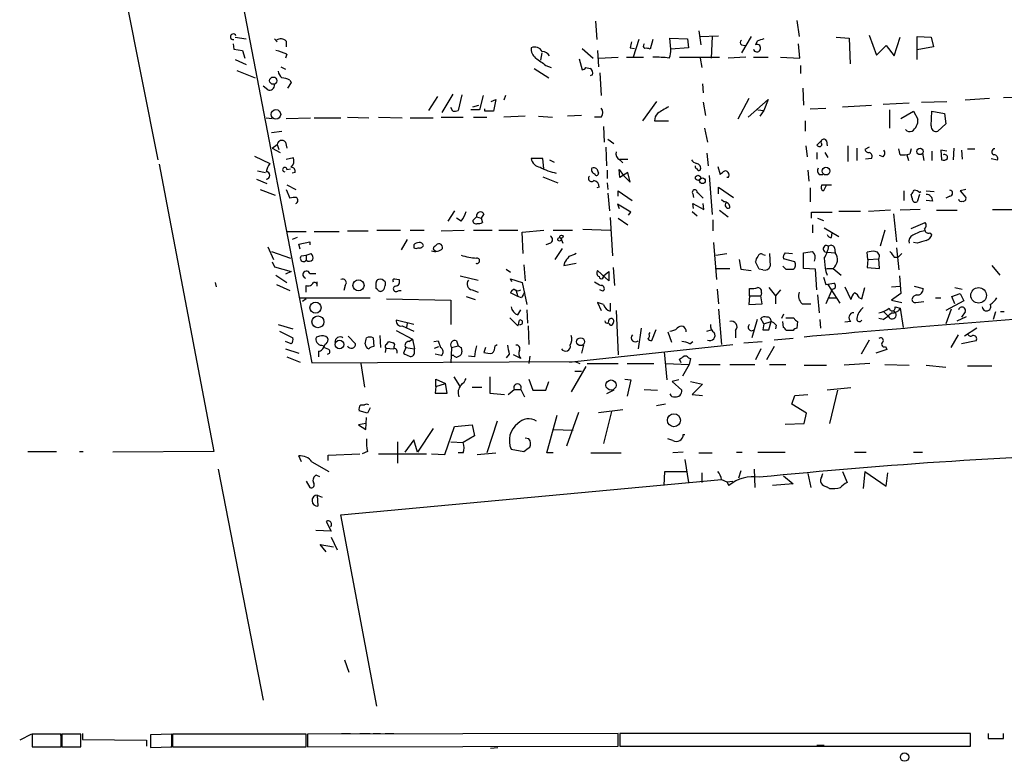
# Model space of a CAD drawing. Extents: x 3 to 5605, y -4727 to 940.
# Drawn here: x 366 to 479, y 135 to 220 of the extents above; entities that cross this region are included whole.
import ezdxf

# ---------------------------------------------------------------- set-up
doc = ezdxf.new("R2010")
doc.units = 0
doc.header["$MEASUREMENT"] = 0
doc.layers.add('MAIN', color=5, linetype='CONTINUOUS')

msp = doc.modelspace()

# ---------------------------------------------------------------- linework, layer by layer
at = {"layer": 'MAIN'}
for p, q in [((369.6547, 264.3293), (381.508, 204.3853)), ((386.334, 247.8193), (399.2033, 181.102)), ((431.7153, 220.3026), (431.8847, 218.186)), ((454.8293, 220.3873), (455.0833, 218.5246)), ((443.5687, 219.202), (443.8227, 217.5933)), ((390.398, 218.44), (391.668, 218.2706)), ((394.8853, 218.2706), (395.224, 217.932)), ((396.24, 218.0166), (396.24, 217.3393)), ((436.7107, 218.186), (436.0333, 216.154)), ((438.3193, 218.186), (437.9807, 217.0853)), ((440.3513, 217.0853), (440.2667, 218.3553)), ((440.2667, 218.3553), (442.2987, 218.2706)), ((442.2987, 218.2706), (442.3833, 217.2546)), ((443.6533, 218.5246), (445.8547, 218.6093)), ((445.0927, 218.5246), (445.008, 216.0693)), ((449.58, 218.5246), (448.4793, 216.662)), ((450.2573, 218.0166), (450.088, 217.5933)), ((459.3167, 218.44), (460.8407, 218.3553)), ((460.8407, 218.3553), (460.9253, 215.392)), ((463.1267, 218.694), (463.9733, 216.408)), ((466.0053, 216.3233), (466.6827, 218.44)), ((468.63, 215.9), (468.63, 218.5246)), ((468.63, 218.5246), (470.2387, 218.44)), ((470.2387, 218.44), (470.4927, 217.3393)), ((390.144, 217.678), (390.2287, 217.0853)), ((390.2287, 217.0853), (391.2447, 216.916)), ((391.2447, 216.916), (391.4987, 216.0693)), ((430.1913, 217.17), (431.4613, 216.0693)), ((431.9693, 216.916), (432.054, 215.0533)), ((435.6947, 217.2546), (436.2027, 217.17)), ((442.3833, 217.2546), (440.3513, 217.0853)), ((448.4793, 217.5933), (448.9027, 217.5086)), ((455.168, 216.0693), (454.9987, 217.678)), ((463.9733, 216.408), (465.074, 217.5086)), ((465.074, 217.5086), (466.0053, 216.3233)), ((470.4927, 217.3393), (468.63, 217.0006)), ((390.398, 215.9), (391.668, 215.3073)), ((396.3247, 216.4926), (396.1553, 216.0693)), ((425.45, 215.8153), (425.6193, 216.662)), ((429.8527, 215.9846), (430.1913, 214.7146)), ((432.054, 216.0693), (434.34, 216.154)), ((435.2713, 216.154), (437.2187, 216.154)), ((441.3673, 216.154), (445.9393, 216.154)), ((443.738, 216.0693), (443.9073, 214.9686)), ((448.9873, 216.154), (446.9553, 216.0693)), ((449.834, 216.154), (451.5273, 216.154)), ((452.9667, 216.154), (455.168, 216.0693)), ((390.5673, 214.63), (392.684, 213.7833)), ((395.6473, 215.0533), (396.1553, 214.7993)), ((424.688, 214.884), (426.3813, 213.7833)), ((426.0427, 215.2226), (426.6353, 214.9686)), ((430.6147, 214.9686), (431.1227, 214.884)), ((455.2527, 215.2226), (455.2527, 214.2913)), ((396.6633, 213.5293), (396.8327, 213.2753)), ((431.3767, 214.122), (431.1227, 214.0373)), ((432.2233, 214.376), (432.3927, 211.7513)), ((394.1233, 212.4286), (393.6153, 212.852)), ((396.8327, 213.2753), (396.4093, 212.598)), ((443.992, 213.106), (444.0767, 212.09)), ((455.5067, 212.598), (455.5913, 210.6506)), ((413.5967, 211.6666), (412.5807, 210.058)), ((415.3747, 211.9206), (414.1047, 209.804)), ((416.3907, 211.836), (415.9673, 210.058)), ((418.846, 211.7513), (418.4227, 210.1426)), ((419.7773, 211.074), (420.2853, 211.328)), ((420.2853, 211.328), (420.0313, 209.9733)), ((421.386, 211.7513), (421.2167, 211.2433)), ((449.326, 211.4126), (448.056, 209.042)), ((449.2413, 209.296), (451.5273, 211.328)), ((451.5273, 211.328), (451.0193, 210.058)), ((476.9273, 211.4126), (474.1333, 211.2433)), ((480.6527, 211.582), (478.536, 211.4973)), ((415.3747, 209.9733), (415.1207, 210.3966)), ((418.4227, 210.1426), (417.4067, 210.1426)), ((417.6607, 210.4813), (418.338, 210.6506)), ((419.0153, 209.9733), (419.0153, 210.2273)), ((438.7427, 211.074), (437.134, 208.8726)), ((444.0767, 210.9893), (444.3307, 209.4653)), ((450.342, 210.1426), (451.0193, 210.058)), ((456.3533, 210.2273), (458.1313, 210.312)), ((460.0787, 210.4813), (463.3807, 210.6506)), ((467.6987, 210.9046), (464.7353, 210.7353)), ((465.4973, 208.026), (465.4973, 210.1426)), ((469.138, 210.9893), (472.0167, 211.074)), ((393.954, 209.2113), (394.6313, 209.1266)), ((396.24, 209.1266), (399.034, 209.2113)), ((399.4573, 209.2113), (402.5053, 209.2113)), ((403.2673, 209.296), (405.7227, 209.2113)), ((406.8233, 209.296), (409.5327, 209.2113)), ((410.464, 209.2113), (413.0887, 209.2113)), ((414.02, 209.296), (416.56, 209.296)), ((417.7453, 209.296), (419.2693, 209.296)), ((420.0313, 209.9733), (419.0153, 209.9733)), ((423.672, 209.3806), (421.2167, 209.296)), ((425.196, 209.3806), (426.8047, 209.296)), ((430.1067, 209.4653), (428.498, 209.3806)), ((432.3927, 209.296), (431.6307, 209.296)), ((451.0193, 210.058), (450.596, 209.3806)), ((466.7673, 209.1266), (468.2067, 209.9733)), ((468.2067, 209.9733), (468.7147, 209.042)), ((470.2387, 208.28), (470.3233, 209.9733)), ((470.3233, 209.9733), (471.7627, 209.7193)), ((471.7627, 209.7193), (471.932, 208.534)), ((432.6467, 208.1953), (432.7313, 206.4173)), ((438.4887, 208.8726), (440.0973, 208.8726)), ((444.246, 208.026), (444.5847, 206.4173)), ((455.7607, 208.8726), (455.7607, 207.6873)), ((471.932, 208.534), (471.0007, 207.6873)), ((394.5467, 207.518), (395.732, 207.6873)), ((433.1547, 206.756), (433.832, 206.248)), ((394.6313, 205.74), (395.224, 206.1633)), ((394.6313, 205.74), (395.5627, 205.232)), ((395.224, 206.1633), (395.3933, 205.5706)), ((396.1553, 206.4173), (396.3247, 205.74)), ((432.9007, 205.8246), (432.9853, 203.708)), ((455.8453, 205.994), (456.0147, 204.724)), ((457.6233, 206.5866), (457.1153, 206.0786)), ((458.216, 206.5866), (458.3007, 205.994)), ((460.6713, 205.994), (460.6713, 204.216)), ((461.6873, 205.74), (461.6873, 204.3006)), ((463.1267, 205.8246), (462.6187, 205.5706)), ((466.6827, 204.978), (466.5133, 205.6553)), ((467.9527, 205.6553), (467.7833, 205.0626)), ((472.7787, 204.3853), (472.8633, 205.74)), ((474.3873, 205.6553), (475.234, 205.6553)), ((392.5993, 204.8086), (394.3773, 203.962)), ((396.24, 204.47), (397.0867, 204.6393)), ((425.704, 204.5546), (424.3493, 204.5546)), ((425.7887, 203.3693), (425.704, 204.5546)), ((434.5093, 204.47), (435.4407, 204.47)), ((444.5, 205.1473), (444.6693, 203.708)), ((457.1153, 205.232), (457.1153, 204.47)), ((458.0467, 205.232), (458.3853, 204.6393)), ((463.3807, 204.5546), (462.7033, 204.47)), ((464.7353, 204.724), (464.312, 204.8933)), ((467.4447, 204.978), (467.614, 204.3006)), ((469.2227, 205.1473), (469.392, 204.3006)), ((470.3233, 205.4013), (470.3233, 204.3006)), ((472.0167, 205.4013), (471.3393, 205.486)), ((471.3393, 205.486), (471.424, 204.3853)), ((473.71, 205.486), (473.7947, 204.47)), ((477.0967, 204.5546), (477.8587, 204.3853)), ((381.6773, 203.8773), (387.9427, 170.942)), ((396.3247, 203.2846), (396.748, 203.3693)), ((426.466, 204.3853), (426.974, 204.1313)), ((431.8847, 203.3693), (432.054, 202.8613)), ((434.5093, 204.3853), (434.848, 204.0466)), ((445.77, 203.6233), (446.024, 202.692)), ((392.8533, 202.184), (394.0387, 201.676)), ((392.938, 203.1153), (393.8693, 202.946)), ((397.256, 202.946), (396.9173, 202.8613)), ((425.704, 202.438), (427.3973, 201.7606)), ((433.07, 203.2), (433.07, 202.2686)), ((434.5093, 202.3533), (434.4247, 203.2846)), ((434.4247, 203.2846), (434.9327, 202.6073)), ((435.4407, 202.946), (434.5093, 202.3533)), ((434.9327, 202.6073), (435.6947, 201.8453)), ((435.6947, 201.8453), (435.4407, 202.946)), ((444.754, 202.6073), (445.0927, 198.12)), ((446.9553, 202.3533), (446.786, 202.3533)), ((456.0993, 203.2), (456.184, 201.93)), ((457.3693, 202.692), (457.7927, 202.692)), ((396.3247, 201.5066), (397.3407, 200.9986)), ((432.1387, 201.2526), (431.8847, 201.168)), ((433.07, 201.7606), (433.1547, 200.9986)), ((445.8547, 200.4906), (445.8547, 201.2526)), ((445.8547, 201.2526), (447.548, 200.0673)), ((456.3533, 201.168), (456.3533, 199.5593)), ((457.708, 201.5066), (458.8087, 201.5066)), ((458.216, 201.5066), (457.8773, 200.8293)), ((393.2767, 200.9986), (394.97, 200.3213)), ((396.24, 200.9986), (396.6633, 199.9826)), ((433.1547, 200.5753), (433.324, 198.5433)), ((434.34, 200.2366), (434.34, 200.8293)), ((434.34, 200.8293), (435.9487, 199.7286)), ((442.8913, 200.4906), (442.976, 200.0673)), ((467.106, 200.8293), (467.106, 199.7286)), ((468.0373, 199.9826), (467.9527, 200.406)), ((468.884, 200.406), (468.63, 199.5593)), ((468.884, 200.66), (469.0533, 200.7446)), ((469.646, 200.8293), (470.5773, 200.7446)), ((472.3553, 200.2366), (471.932, 199.9826)), ((474.218, 200.9986), (473.5407, 200.8293)), ((473.5407, 200.8293), (474.218, 200.0673)), ((435.7793, 198.374), (434.2553, 199.3053)), ((434.2553, 199.3053), (434.4247, 198.7973)), ((442.976, 198.7973), (442.8913, 199.39)), ((442.8913, 199.39), (444.1613, 198.7126)), ((444.1613, 198.7126), (444.0767, 199.39)), ((446.4473, 199.5593), (446.1933, 199.8133)), ((446.786, 199.4746), (446.7013, 199.4746)), ((470.408, 199.644), (469.646, 199.7286)), ((415.544, 198.5433), (414.782, 197.358)), ((416.306, 197.358), (415.798, 197.6966)), ((417.6607, 197.4426), (418.084, 197.866)), ((418.084, 197.866), (418.592, 197.6966)), ((418.9307, 198.2046), (418.592, 197.6966)), ((418.592, 197.6966), (418.7613, 197.1886)), ((433.4087, 197.7813), (433.6627, 193.3786)), ((434.34, 197.6966), (435.4407, 196.9346)), ((435.5253, 198.0353), (435.7793, 198.374)), ((442.8067, 198.4586), (443.3993, 197.9506)), ((445.9393, 198.628), (446.9553, 197.866)), ((456.5227, 197.6966), (456.5227, 198.374)), ((456.5227, 198.374), (458.8933, 198.374)), ((457.2, 197.6966), (457.8773, 197.4426)), ((462.1107, 198.4586), (459.6553, 198.4586)), ((465.582, 198.628), (463.042, 198.4586)), ((465.9207, 198.2046), (466.2593, 194.9873)), ((468.9687, 198.7126), (466.6827, 198.628)), ((470.8313, 198.628), (473.202, 198.628)), ((477.266, 198.7126), (480.314, 198.7126)), ((445.1773, 197.5273), (445.1773, 196.2573)), ((456.6073, 196.9346), (456.6073, 196.0033)), ((457.962, 196.596), (459.6553, 195.58)), ((467.9527, 196.5113), (469.5613, 197.1886)), ((396.3247, 196.1726), (398.526, 196.1726)), ((397.51, 195.4953), (396.9173, 195.2413)), ((399.4573, 196.1726), (402.336, 196.1726)), ((403.2673, 196.2573), (405.638, 196.2573)), ((406.654, 196.342), (409.3633, 196.342)), ((410.464, 196.342), (412.0727, 196.342)), ((414.02, 196.2573), (416.6447, 196.342)), ((417.7453, 196.342), (419.862, 196.342)), ((420.624, 196.342), (422.8253, 196.342)), ((423.3333, 196.088), (425.7887, 196.342)), ((423.418, 193.6326), (423.3333, 196.088)), ((426.8893, 196.342), (429.0907, 196.342)), ((427.736, 195.4106), (427.99, 194.818)), ((430.276, 196.4266), (433.4087, 196.342)), ((458.8087, 195.4953), (458.8933, 196.0033)), ((464.9047, 196.342), (464.3967, 194.4793)), ((470.0693, 196.0033), (470.3233, 195.834)), ((394.1233, 194.3946), (394.8007, 192.9553)), ((397.6793, 194.7333), (398.9493, 194.9873)), ((397.8487, 194.1406), (397.6793, 194.7333)), ((398.9493, 194.9873), (398.9493, 194.6486)), ((410.1253, 195.2413), (409.448, 194.056)), ((410.8873, 194.6486), (410.8873, 194.31)), ((426.5507, 194.818), (426.0427, 194.6486)), ((445.262, 194.9026), (445.6007, 190.6693)), ((459.1473, 194.31), (459.232, 193.7173)), ((466.2593, 194.31), (466.5133, 191.77)), ((468.63, 194.818), (468.2067, 194.9026)), ((394.5467, 193.8866), (396.748, 193.1246)), ((398.018, 193.3786), (398.526, 193.4633)), ((398.526, 193.4633), (399.1187, 193.6326)), ((398.526, 193.4633), (398.526, 192.8706)), ((427.9053, 194.2253), (427.0587, 192.9553)), ((445.516, 193.4633), (446.786, 193.6326)), ((450.9347, 193.548), (451.1887, 193.4633)), ((451.6967, 193.6326), (451.7813, 192.1933)), ((453.4747, 193.7173), (454.3213, 193.6326)), ((455.5913, 191.9393), (455.5913, 193.7173)), ((458.3007, 193.802), (459.232, 193.7173)), ((462.9573, 192.9553), (462.8727, 193.802)), ((466.0053, 193.2093), (466.4287, 193.2093)), ((466.852, 193.6326), (466.4287, 193.2093)), ((394.6313, 192.7013), (394.8853, 192.1086)), ((394.8853, 192.1086), (396.8327, 191.6006)), ((423.5027, 192.3626), (423.672, 190.5)), ((428.1593, 192.6166), (428.0747, 192.278)), ((428.0747, 192.278), (429.514, 192.532)), ((433.7473, 192.024), (433.9167, 189.992)), ((448.2253, 192.9553), (448.3947, 191.8546)), ((450.5113, 191.8546), (450.088, 192.7013)), ((454.5753, 192.7013), (453.3053, 193.04)), ((462.9573, 192.9553), (462.8727, 192.024)), ((462.8727, 192.024), (464.312, 191.9393)), ((462.9573, 192.9553), (464.2273, 193.04)), ((464.312, 191.9393), (464.2273, 193.04)), ((477.1813, 192.278), (478.1127, 191.1773)), ((395.0547, 191.1773), (396.3247, 190.3306)), ((396.8327, 191.6006), (396.1553, 191.262)), ((398.9493, 191.3466), (399.6267, 191.3466)), ((416.2213, 191.0926), (418.2533, 190.5846)), ((421.4707, 191.8546), (421.9787, 191.516)), ((433.2393, 190.5), (431.9693, 191.6853)), ((432.6467, 191.0926), (433.2393, 191.6006)), ((433.2393, 191.6006), (433.2393, 190.5)), ((445.6007, 191.9393), (447.1247, 191.9393)), ((448.3947, 191.8546), (449.58, 191.6853)), ((450.9347, 191.77), (450.5113, 191.8546)), ((453.5593, 191.8546), (454.406, 191.8546)), ((456.946, 191.8546), (455.5913, 191.9393)), ((457.1153, 189.484), (456.946, 191.8546)), ((457.8773, 190.9233), (458.1313, 190.0766)), ((458.1313, 191.6006), (458.3007, 191.1773)), ((458.216, 191.9393), (458.978, 191.9393)), ((458.978, 191.9393), (459.9093, 191.1773)), ((466.598, 191.0926), (466.7673, 189.0606)), ((388.112, 190.3306), (388.1967, 189.8226)), ((395.1393, 190.0766), (396.6633, 189.3993)), ((398.526, 189.23), (398.526, 189.992)), ((399.796, 189.9073), (399.796, 190.4153)), ((403.0133, 189.992), (402.844, 189.3993)), ((407.5853, 190.4153), (407.5853, 189.992)), ((408.686, 190.754), (409.194, 190.6693)), ((422.148, 190.4153), (421.9787, 190.754)), ((421.9787, 190.754), (423.3333, 190.3306)), ((423.3333, 190.3306), (423.8413, 187.7906)), ((458.1313, 190.0766), (459.0627, 190.246)), ((458.3853, 190.0766), (459.74, 187.96)), ((460.3327, 189.8226), (461.01, 188.3833)), ((465.6667, 189.8226), (466.6827, 189.9073)), ((468.2913, 189.9073), (469.3073, 189.6533)), ((406.7387, 189.484), (406.5693, 189.6533)), ((409.1093, 189.3993), (409.448, 189.3993)), ((416.8987, 188.722), (417.9147, 188.3833)), ((417.576, 189.484), (418.2533, 189.23)), ((422.8253, 188.722), (421.9787, 189.1453)), ((422.5713, 189.484), (422.8253, 188.722)), ((423.2487, 188.5526), (422.8253, 188.722)), ((432.562, 189.3146), (432.2233, 189.484)), ((445.6853, 189.5686), (445.8547, 187.8753)), ((449.4107, 188.8066), (449.326, 187.7906)), ((449.4107, 188.8066), (449.4107, 189.6533)), ((449.4107, 188.8066), (450.6807, 188.8066)), ((450.7653, 189.1453), (450.6807, 188.8066)), ((450.85, 187.8753), (450.6807, 188.8066)), ((451.612, 189.738), (452.374, 188.8066)), ((452.9667, 189.484), (452.374, 188.8066)), ((452.374, 188.8066), (452.374, 187.8753)), ((457.2, 188.8913), (457.3693, 186.8593)), ((458.8933, 189.5686), (458.1313, 187.8753)), ((462.28, 188.468), (462.6187, 189.738)), ((466.7673, 189.0606), (465.6667, 188.2986)), ((472.6093, 188.722), (473.5407, 189.0606)), ((472.948, 187.8753), (472.6093, 188.722)), ((472.948, 189.738), (473.7947, 189.5686)), ((473.5407, 189.0606), (473.964, 188.214)), ((397.8487, 188.5526), (405.892, 188.5526)), ((398.526, 188.468), (398.1027, 188.1293)), ((407.7547, 188.468), (415.1207, 188.2986)), ((415.1207, 188.2986), (415.1207, 185.5046)), ((432.6467, 187.7906), (431.9693, 188.0446)), ((431.9693, 188.0446), (432.3927, 187.1133)), ((433.4087, 187.96), (433.4087, 187.0286)), ((449.326, 187.7906), (450.85, 187.8753)), ((455.422, 187.8753), (456.438, 187.8753)), ((458.47, 188.5526), (459.3167, 188.5526)), ((462.026, 188.5526), (462.28, 188.468)), ((465.6667, 188.2986), (466.852, 188.0446)), ((466.09, 187.5366), (466.6827, 187.3673)), ((468.4607, 188.0446), (469.392, 188.1293)), ((470.7467, 188.5526), (471.3393, 188.5526)), ((473.964, 188.214), (471.932, 187.1133)), ((422.8253, 186.6053), (423.164, 187.198)), ((423.8413, 187.198), (423.926, 185.674)), ((434.086, 187.1133), (434.34, 182.0333)), ((445.8547, 187.2826), (446.1933, 183.2186)), ((453.3053, 186.69), (453.0513, 186.182)), ((464.82, 186.944), (465.328, 186.436)), ((466.6827, 187.3673), (467.0213, 185.166)), ((472.5247, 187.2826), (471.932, 185.5893)), ((473.202, 185.928), (474.3027, 186.436)), ((474.1333, 186.944), (473.71, 186.3513)), ((477.6047, 186.944), (477.3507, 186.0973)), ((478.6207, 186.944), (478.1973, 186.944)), ((395.3087, 185.5046), (397.002, 184.9966)), ((410.8873, 185.5046), (408.8553, 186.0126)), ((409.5327, 185.3353), (410.8873, 184.7426)), ((410.1253, 185.674), (410.0407, 185.166)), ((421.894, 186.2666), (422.8253, 185.3353)), ((424.0107, 185.3353), (424.0953, 183.2186)), ((450.2573, 186.0973), (449.6647, 183.9806)), ((451.0193, 185.5893), (450.6807, 186.182)), ((451.0193, 185.5893), (450.9347, 184.912)), ((451.0193, 185.5893), (451.866, 185.8433)), ((451.612, 184.912), (451.866, 185.8433)), ((452.4587, 185.42), (452.374, 184.9966)), ((453.3053, 185.166), (453.2207, 185.8433)), ((453.5593, 186.2666), (454.4907, 186.2666)), ((454.914, 185.8433), (454.8293, 185.0813)), ((457.454, 186.0973), (457.5387, 185.0813)), ((461.01, 185.8433), (460.3327, 185.7586)), ((464.7353, 186.0973), (464.2273, 186.182)), ((395.478, 184.7426), (397.002, 183.9806)), ((400.05, 184.15), (399.7113, 184.0653)), ((403.352, 184.15), (404.1987, 183.3033)), ((406.9927, 184.2346), (407.0773, 182.88)), ((408.8553, 184.8273), (410.718, 183.8113)), ((436.9647, 185.0813), (436.626, 182.7106)), ((437.896, 184.404), (437.9807, 184.5733)), ((438.658, 184.912), (438.15, 183.642)), ((440.0127, 184.658), (440.436, 183.4726)), ((444.5, 184.7426), (445.008, 184.912)), ((447.802, 184.8273), (447.802, 183.9806)), ((454.406, 184.8273), (453.644, 184.8273)), ((472.5247, 182.88), (473.3713, 184.3193)), ((475.488, 185.0813), (474.0487, 184.15)), ((396.8327, 183.3033), (396.1553, 183.5573)), ((400.304, 183.134), (400.558, 183.0493)), ((406.2307, 183.9806), (406.3153, 182.9646)), ((407.7547, 183.2186), (408.0087, 183.5573)), ((410.2947, 183.5573), (410.718, 183.8113)), ((410.718, 183.8113), (410.972, 182.7106)), ((413.1733, 183.5573), (413.6813, 183.642)), ((413.6813, 183.642), (413.9353, 182.88)), ((415.2053, 182.88), (415.9673, 183.0493)), ((415.798, 183.642), (415.9673, 183.0493)), ((420.2007, 183.0493), (420.4547, 183.2186)), ((429.3447, 181.2713), (447.4633, 183.2186)), ((430.3607, 183.134), (430.1067, 182.2026)), ((442.5527, 183.3033), (442.8913, 183.5573)), ((448.7333, 183.388), (450.85, 183.5573)), ((454.406, 183.896), (452.2047, 183.7266)), ((463.1267, 183.7266), (462.1953, 182.118)), ((475.4033, 183.642), (473.71, 183.3033)), ((396.1553, 182.7106), (397.6793, 182.2026)), ((399.9653, 182.4566), (399.9653, 181.7793)), ((401.1507, 182.626), (400.558, 182.88)), ((407.67, 182.7953), (407.5853, 182.2873)), ((407.67, 182.7953), (408.6013, 182.7106)), ((408.6013, 182.9646), (408.6013, 182.7106)), ((408.94, 182.5413), (408.94, 182.2026)), ((409.956, 182.88), (409.702, 182.2026)), ((409.956, 182.88), (410.972, 182.7106)), ((410.972, 182.2873), (410.972, 182.7106)), ((413.258, 182.7953), (413.766, 182.9646)), ((414.02, 181.9486), (413.3427, 182.118)), ((415.2053, 182.88), (415.1207, 181.102)), ((415.4593, 181.9486), (415.1207, 181.9486)), ((416.306, 182.88), (416.3907, 182.372)), ((417.83, 181.7793), (417.1527, 181.864)), ((419.1, 182.88), (418.9307, 182.2873)), ((421.8093, 182.118), (421.4707, 181.6946)), ((423.164, 181.61), (422.3173, 182.0333)), ((424.18, 181.864), (424.0953, 181.0173)), ((439.5893, 182.372), (439.928, 179.1546)), ((450.6807, 182.7106), (450.088, 181.4406)), ((452.2047, 182.9646), (451.358, 181.4406)), ((465.1587, 182.626), (463.8887, 182.2026)), ((464.9893, 182.9646), (465.1587, 182.626)), ((396.3247, 181.7793), (397.8487, 181.1866)), ((399.2033, 181.102), (429.3447, 181.2713)), ((404.7913, 181.0173), (405.2147, 178.308)), ((428.752, 181.1866), (429.3447, 181.2713)), ((429.3447, 181.2713), (429.9373, 181.0173)), ((430.784, 181.0173), (434.34, 181.0173)), ((435.356, 181.0173), (438.404, 181.0173)), ((439.7587, 181.0173), (442.468, 180.9326)), ((441.5367, 181.102), (441.3673, 181.5253)), ((442.468, 180.9326), (441.706, 179.578)), ((442.3833, 181.6946), (442.6373, 181.61)), ((442.6373, 181.61), (442.468, 180.9326)), ((443.5687, 180.9326), (446.024, 180.9326)), ((447.1247, 180.9326), (450.0033, 180.9326)), ((451.6967, 180.9326), (453.5593, 180.9326)), ((455.676, 180.848), (458.216, 180.848)), ((463.2113, 181.0173), (460.248, 180.848)), ((464.9047, 180.9326), (467.6987, 180.848)), ((469.646, 180.848), (471.932, 180.594)), ((474.3873, 180.7633), (477.1813, 180.7633)), ((430.6147, 180.6786), (428.9213, 177.8)), ((429.3447, 180.1706), (430.1067, 180.1706)), ((413.4273, 178.3926), (413.4273, 179.2393)), ((413.4273, 179.2393), (414.528, 178.7313)), ((413.4273, 178.3926), (414.528, 178.7313)), ((414.6973, 177.6306), (414.528, 178.7313)), ((415.4593, 179.4933), (416.1367, 178.4773)), ((419.608, 179.4933), (419.608, 177.6306)), ((424.0953, 179.2393), (424.5187, 177.9693)), ((426.0427, 177.9693), (426.3813, 178.9853)), ((435.102, 179.2393), (435.7793, 179.1546)), ((435.7793, 179.1546), (435.356, 177.292)), ((441.2827, 179.1546), (440.5207, 178.9853)), ((440.5207, 178.9853), (441.6213, 177.9693)), ((442.6373, 178.9853), (443.992, 178.6466)), ((443.992, 178.6466), (442.8067, 177.4613)), ((413.4273, 178.3926), (413.3427, 177.6306)), ((413.3427, 177.6306), (414.6973, 177.6306)), ((417.576, 178.308), (418.6767, 178.308)), ((419.608, 177.6306), (421.3013, 177.4613)), ((421.7247, 177.4613), (422.402, 178.054)), ((422.402, 178.054), (423.164, 178.054)), ((423.164, 178.054), (423.5873, 177.2073)), ((424.5187, 177.9693), (426.0427, 177.9693)), ((433.832, 177.9693), (432.9853, 177.546)), ((437.3033, 178.054), (438.8273, 177.9693)), ((442.8067, 177.4613), (443.992, 177.3766)), ((454.2367, 176.3606), (454.5753, 177.3766)), ((454.5753, 177.3766), (456.0993, 177.4613)), ((461.01, 178.2233), (458.3007, 177.9693)), ((459.486, 177.9693), (458.5547, 174.1593)), ((404.7913, 176.276), (405.2147, 176.276)), ((439.7587, 176.3606), (438.7427, 176.1913)), ((455.93, 175.3446), (454.2367, 176.3606)), ((405.5533, 175.3446), (404.622, 175.5986)), ((405.892, 175.9373), (405.5533, 175.3446)), ((426.1273, 170.7726), (427.3127, 175.0906)), ((429.768, 175.4293), (428.4133, 171.5346)), ((432.054, 175.4293), (434.848, 175.768)), ((433.578, 175.514), (432.6467, 171.8733)), ((455.676, 174.1593), (455.93, 175.3446)), ((405.384, 174.1593), (404.5373, 173.99)), ((404.5373, 173.99), (405.384, 173.482)), ((405.384, 173.482), (405.4687, 174.8366)), ((415.544, 173.8206), (417.576, 173.99)), ((417.576, 173.99), (417.83, 172.72)), ((420.4547, 174.4133), (419.2693, 170.7726)), ((453.4747, 174.0746), (455.676, 174.1593)), ((413.0887, 173.5666), (411.3107, 170.8573)), ((414.4433, 170.6033), (415.544, 173.8206)), ((426.8893, 173.482), (429.1753, 173.3973)), ((441.8753, 172.8893), (441.96, 172.8893)), ((409.0247, 172.0426), (409.0247, 169.5873)), ((410.8873, 172.2966), (409.8713, 170.8573)), ((411.3107, 170.8573), (410.8873, 172.2966)), ((415.1207, 172.0426), (416.56, 171.958)), ((417.83, 172.72), (416.56, 171.958)), ((424.0953, 172.3813), (423.672, 172.466)), ((440.6053, 172.212), (440.0127, 172.3813)), ((366.6067, 170.942), (369.9087, 170.942)), ((372.5333, 170.942), (372.9567, 170.942)), ((387.9427, 170.942), (376.3433, 170.8573)), ((401.066, 170.5186), (404.7067, 170.688)), ((405.5533, 170.942), (404.9607, 170.688)), ((406.8233, 170.688), (412.3267, 170.688)), ((412.9193, 170.688), (414.4433, 170.6033)), ((416.56, 170.7726), (415.9673, 170.7726)), ((418.1687, 170.6033), (420.2853, 170.7726)), ((422.0633, 171.196), (423.5027, 170.942)), ((426.8893, 170.7726), (426.1273, 170.7726)), ((431.2073, 170.7726), (434.6787, 170.7726)), ((441.7907, 170.8573), (440.6053, 170.7726)), ((443.5687, 170.7726), (445.0927, 170.7726)), ((447.8867, 170.8573), (448.564, 170.8573)), ((450.342, 170.8573), (453.4747, 170.8573)), ((461.4333, 170.8573), (462.788, 170.8573)), ((468.2067, 170.8573), (469.2227, 170.8573)), ((398.018, 169.7566), (397.6793, 170.434)), ((399.2033, 169.7566), (401.1507, 168.656)), ((401.066, 169.926), (401.066, 170.5186)), ((441.96, 170.0106), (442.3833, 167.386)), ((388.4507, 168.91), (393.6153, 142.4093)), ((439.5893, 167.0473), (439.674, 168.656)), ((439.674, 168.656), (442.1293, 168.656)), ((443.9073, 168.4866), (443.9073, 167.386)), ((448.3947, 168.7406), (448.1407, 167.894)), ((449.9187, 168.91), (450.0033, 166.7933)), ((456.0993, 168.402), (456.438, 166.7933)), ((457.708, 168.0633), (457.7927, 168.402)), ((460.0787, 168.656), (460.5867, 167.386)), ((462.6187, 168.656), (462.4493, 166.7086)), ((462.6187, 168.656), (465.074, 166.9626)), ((465.074, 166.9626), (465.2433, 168.4866)), ((398.526, 167.5553), (398.9493, 166.7933)), ((399.7113, 168.2326), (400.05, 168.0633)), ((402.5053, 163.6606), (446.1933, 167.7246)), ((446.1933, 167.7246), (446.786, 167.4706)), ((446.786, 167.4706), (447.4633, 167.5553)), ((446.786, 167.4706), (447.04, 167.0473)), ((454.406, 167.2166), (452.0353, 167.0473)), ((453.3053, 168.148), (454.406, 167.2166)), ((458.5547, 166.7086), (458.216, 166.878)), ((399.796, 165.9466), (400.3887, 165.6926)), ((399.796, 165.9466), (399.8807, 164.6766)), ((400.812, 162.8986), (401.4047, 161.798)), ((406.654, 141.732), (402.5053, 163.6606)), ((401.4047, 161.798), (399.6267, 161.8826)), ((401.4047, 161.1206), (402.082, 159.6813)), ((400.812, 159.4273), (400.1347, 160.274)), ((400.1347, 160.274), (401.6587, 160.02)), ((402.9287, 147.066), (403.4367, 145.6266)), ((367.03, 138.5146), (365.6753, 137.8373)), ((370.4167, 138.5146), (367.1147, 138.5146)), ((367.1147, 138.5146), (367.1147, 137.0753)), ((370.332, 138.5993), (370.5013, 137.922)), ((370.4167, 137.0753), (370.4167, 138.5146)), ((372.7027, 138.5146), (370.5013, 138.5146)), ((370.5013, 138.5146), (370.5013, 137.0753)), ((372.7027, 137.0753), (372.7027, 138.5146)), ((372.872, 138.5993), (372.872, 137.922)), ((372.872, 137.922), (380.238, 137.8373)), ((380.238, 137.8373), (380.238, 137.16)), ((383.1167, 138.5146), (380.6613, 138.43)), ((380.6613, 138.43), (380.6613, 136.9906)), ((383.2013, 137.8373), (383.032, 137.0753)), ((383.1167, 137.0753), (383.1167, 138.5146)), ((398.526, 138.5146), (383.2013, 138.5146)), ((383.2013, 138.5146), (383.2013, 137.0753)), ((398.526, 137.0753), (398.526, 138.5146)), ((434.34, 138.5993), (398.6953, 138.5146)), ((398.6953, 138.5146), (398.6953, 137.0753)), ((402.59, 138.5993), (403.606, 138.5993)), ((404.7067, 138.5993), (405.892, 138.5993)), ((406.2307, 138.5993), (407.0773, 138.5993)), ((407.5853, 138.5993), (408.6013, 138.5993)), ((434.34, 137.16), (434.34, 138.5993)), ((434.5093, 138.5993), (434.5093, 137.16)), ((474.726, 138.5993), (434.5093, 138.5993)), ((474.726, 137.16), (474.726, 138.5993)), ((476.758, 138.5993), (476.758, 138.0066)), ((476.758, 138.0066), (478.536, 138.0066)), ((478.536, 138.0066), (478.536, 138.5993)), ((367.1147, 137.0753), (370.4167, 137.0753)), ((370.5013, 137.0753), (372.7027, 137.0753)), ((380.6613, 136.9906), (383.1167, 137.0753)), ((383.2013, 137.0753), (398.526, 137.0753)), ((398.6953, 137.0753), (434.34, 137.16)), ((419.6927, 136.906), (420.5393, 136.9906)), ((434.5093, 137.16), (474.726, 137.16)), ((457.1153, 137.2446), (457.962, 137.2446))]:
    msp.add_line(p, q, dxfattribs=at)
for centre, radius in [((394.7634, 213.4683), 0.4173), ((395.0625, 209.5965), 0.5533), ((468.9537, 205.3482), 0.3646), ((458.1593, 203.0975), 0.446), ((443.4839, 202.3279), 0.2919), ((443.9969, 201.9898), 0.3237), ((427.5948, 195.2696), 0.1995), ((427.8206, 195.58), 0.1893), ((404.5391, 189.9911), 0.634), ((475.6704, 188.8477), 0.8904), ((399.611, 187.4343), 0.6383), ((399.8837, 185.8133), 0.6803), ((402.3552, 183.2136), 0.4982), ((430.0113, 183.5312), 0.4521), ((433.5074, 178.562), 0.5848), ((440.725, 174.5279), 0.7428), ((467.1753, 135.8899), 0.4795)]:
    msp.add_circle(centre, radius, dxfattribs=at)
for centre, radius, start, end in [((390.1766, 218.5051), 0.3233, 18.799171, 279.272959), ((395.6434, 217.4585), 0.8169, 43.090352, 128.104439), ((448.5852, 217.8473), 0.2752, 112.632677, 247.367323), ((514.1382, 27.6438), 200.8048, 108.320348, 108.549531), ((394.3771, 212.7672), 4.2038, 62.399904, 80.724104), ((425.7463, 217.1518), 1.4008, 175.791404, 230.605548), ((424.7304, 216.2812), 1.0453, 31.751491, 111.381053), ((605.1351, 175.2669), 174.5652, 165.853161, 166.082336), ((437.4982, 217.4494), 0.3003, 130.450277, 248.4749), ((437.5572, 216.2378), 0.9474, 63.448472, 100.287538), ((438.4889, 216.8735), 1.8744, 334.592903, 6.488044), ((450.2443, 217.1976), 0.4255, 195.307096, 111.553832), ((637.1333, 512.0075), 364.1985, 234.348186, 234.57736), ((425.5345, 215.7303), 1.1042, 32.481141, 85.595723), ((438.6142, 202.1149), 14.0422, 83.589606, 91.203356), ((430.1487, 215.2654), 0.5524, 274.422569, 327.506537), ((430.7416, 214.3336), 0.6695, 341.573171, 55.301057), ((396.9341, 214.9497), 1.675, 193.971531, 224.136456), ((395.6168, 211.5264), 2.2598, 62.413275, 87.077961), ((394.3561, 212.9154), 0.5397, 244.441701, 11.316179), ((431.7152, 209.804), 0.8468, 323.136869, 36.863131), ((629.9842, -107.4362), 370.3088, 120.849178, 121.078335), ((415.5441, 210.9032), 0.9452, 259.675635, 296.597581), ((439.8437, 208.8218), 1.3559, 138.554901, 177.852942), ((467.1908, 208.9573), 1.5263, 303.684862, 3.181288), ((467.7833, 208.3435), 0.7036, 223.785044, 291.16028), ((470.7679, 208.1741), 0.5396, 168.683821, 295.558299), ((457.9197, 206.4258), 0.3372, 28.488384, 231.11465), ((395.7428, 206.0954), 0.5232, 37.967182, 172.54357), ((457.3975, 206.2198), 0.3156, 206.581292, 349.687035), ((463.0589, 205.6806), 0.4537, 194.030118, 278.59446), ((477.5152, 205.3119), 0.3433, 89.199179, 256.542564), ((396.0422, 204.3007), 1.098, 316.047932, 17.961359), ((425.5348, 204.7241), 1.1976, 188.136869, 261.863132), ((434.9184, 205.1331), 0.8524, 167.56816, 241.318192), ((463.0278, 204.8086), 0.4348, 324.255523, 76.852289), ((464.288, 205.1594), 0.6243, 315.772379, 31.546171), ((467.0215, 207.7713), 2.8138, 263.084362, 285.708209), ((471.6357, 204.9778), 0.6292, 250.338213, 317.731211), ((471.747, 204.646), 0.3659, 345.534597, 114.841863), ((477.4165, 204.517), 0.4614, 343.41494, 87.66472), ((396.2608, 202.5441), 2.3575, 143.027543, 168.09094), ((396.0767, 203.2786), 0.2481, 1.385918, 268.614082), ((396.8221, 203.0835), 0.4552, 342.416941, 88.665732), ((429.2322, 211.2733), 8.6475, 243.437616, 256.598847), ((431.7788, 203.274), 0.519, 159.707536, 253.41919), ((431.4612, 202.5218), 0.9474, 63.448472, 100.287538), ((443.6527, 205.0619), 1.1506, 216.016391, 252.917772), ((443.4417, 203.6657), 0.2994, 171.878017, 261.859073), ((443.2626, 203.4345), 0.5301, 333.744313, 84.359318), ((443.611, 203.3693), 0.2116, 180, 306.875312), ((457.8169, 203.1274), 0.6244, 148.463431, 224.208421), ((393.954, 202.6073), 0.4233, 270, 90), ((431.2779, 202.2545), 0.3598, 131.822669, 318.177331), ((431.8424, 202.819), 0.2158, 191.325546, 11.304725), ((361.5309, 287.5488), 119.7487, 314.87695, 315.106099), ((446.6167, 202.6919), 0.4234, 36.886139, 126.867191), ((446.5744, 202.6497), 0.4826, 322.111481, 37.879149), ((431.398, 201.288), 0.7415, 357.263766, 78.48701), ((458.0184, 201.2244), 0.4195, 137.724474, 250.347095), ((397.2559, 198.1212), 1.9535, 85.025178, 107.659526), ((397.2137, 199.7498), 0.3816, 289.441701, 56.318262), ((443.1151, 200.666), 0.2843, 358.790557, 218.087058), ((274.388, 30.9713), 239.4975, 44.885409, 45.114591), ((341.122, 285.31), 152.6261, 326.200547, 326.42973), ((468.4607, 199.9488), 0.4247, 175.43576, 293.492649), ((468.232, 199.9571), 0.9587, 47.151439, 86.453861), ((469.6884, 199.6864), 0.7208, 356.627938, 93.372062), ((472.3553, 200.5753), 0.3387, 270, 90), ((473.8935, 199.9685), 0.3392, 253.066164, 16.933836), ((446.532, 198.9666), 0.5987, 351.876665, 98.132809), ((446.9723, 199.2207), 0.3714, 136.865901, 294.225635), ((473.6676, 199.9121), 0.2967, 182.724474, 295.364546), ((413.6317, 199.5081), 3.4314, 321.201202, 342.190762), ((418.5391, 197.9559), 0.4639, 32.419092, 191.174287), ((417.9993, 197.4002), 0.3412, 172.862488, 299.765709), ((418.3382, 198.0348), 0.9461, 259.679445, 296.565051), ((469.029, 196.862), 0.6245, 315.797976, 31.531771), ((426.325, 195.2413), 0.4797, 298.066164, 61.933836), ((458.7409, 195.9439), 0.4537, 194.017867, 278.59446), ((468.5311, 195.0015), 0.8524, 118.681808, 192.43184), ((470.1819, 192.3164), 4.0035, 100.145352, 120.96572), ((469.9376, 196.4454), 0.4613, 182.335786, 286.588605), ((469.3496, 196.1302), 1.0178, 286.932197, 343.080214), ((411.539, 193.9465), 0.9579, 93.531189, 132.867946), ((411.1413, 194.6485), 0.4232, 233.116564, 306.883436), ((411.5647, 194.7332), 0.4558, 248.184586, 338.212594), ((411.5478, 194.454), 0.4537, 14.030118, 98.594459), ((413.37, 194.2228), 0.2579, 96.075276, 282.834787), ((413.7569, 194.3221), 0.4431, 347.381431, 159.216904), ((458.2242, 194.1809), 0.3866, 50.520811, 281.414582), ((455.1692, 194.9445), 3.3334, 326.910128, 351.977825), ((458.7522, 194.1689), 0.4195, 19.652905, 132.275526), ((553.7879, -59.0125), 267.7346, 108.316967, 108.54615), ((398.2297, 193.0823), 0.3642, 125.544994, 324.455006), ((398.6955, 193.167), 0.6292, 340.338213, 47.731211), ((413.3722, 195.0086), 1.1319, 246.413231, 316.209891), ((418.4282, 199.7677), 6.652, 251.395633, 267.033977), ((597.7872, 65.9374), 211.7103, 143.018239, 143.247389), ((513.7492, -18.2331), 227.997, 111.682161, 111.91132), ((451.0455, 192.6417), 0.9594, 137.162672, 176.438195), ((450.723, 193.2234), 0.3875, 56.88812, 169.502061), ((453.8982, 193.2516), 0.6295, 132.282873, 199.640967), ((413.775, 447.7979), 257.4986, 279.345895, 279.575081), ((456.0008, 193.167), 0.9411, 336.117874, 49.874827), ((458.2244, 192.9541), 1.264, 306.597926, 37.141869), ((463.5499, 191.5159), 2.3843, 83.882192, 106.500607), ((463.7335, 193.3222), 0.5688, 330.25262, 82.879981), ((635.0682, 320.5418), 211.6503, 216.756638, 216.985832), ((398.8618, 193.3194), 0.5605, 233.195523, 319.492942), ((418.1263, 192.8162), 0.3113, 245.921641, 97.80993), ((451.1252, 192.4473), 0.7036, 254.290627, 338.83678), ((538.0774, 276.6864), 119.7487, 224.876984, 225.106133), ((454.0866, 192.3587), 0.5968, 302.358529, 35.03213), ((472.8931, 194.0119), 14.9574, 183.400877, 189.277177), ((398.5598, 191.2281), 0.4071, 16.921659, 253.078341), ((432.2798, 191.4031), 0.4196, 137.73366, 250.347095), ((432.3987, 191.014), 0.2601, 181.321976, 17.585256), ((398.7801, 190.5845), 0.6447, 246.787406, 336.807244), ((399.4574, 189.992), 0.349, 345.955794, 104.044206), ((402.7208, 190.3018), 0.426, 313.354733, 120.387128), ((406.8657, 190.3729), 0.2994, 98.140927, 188.121983), ((237.2693, 189.992), 169.3003, 359.885375, 0.114591), ((406.9926, 189.9072), 0.7807, 40.605275, 102.524827), ((406.6298, 190.0507), 0.9573, 317.120783, 356.484521), ((408.686, 190.5423), 0.2116, 90, 216.875312), ((408.8553, 189.5969), 0.3217, 105.245747, 322.11877), ((408.7538, 190.4153), 0.5082, 271.905397, 29.985395), ((417.6489, 190.1438), 0.6637, 138.383666, 263.695075), ((432.7971, 191.6174), 1.675, 225.863544, 256.028469), ((432.3861, 189.6305), 0.3616, 299.110013, 88.954052), ((458.9102, 189.9243), 0.356, 267.279812, 64.636983), ((407.0735, 189.7108), 0.4043, 214.114473, 309.611441), ((422.6981, 188.8492), 0.778, 112.371722, 157.628278), ((422.8281, 189.9326), 0.5604, 220.505926, 306.824913), ((592.7679, 104.2414), 189.3281, 153.327138, 153.556321), ((449.6648, 192.022), 2.3823, 263.877066, 286.514952), ((450.3232, 189.2771), 0.4613, 343.399492, 87.664214), ((456.2689, 188.8067), 1.2589, 160.351687, 227.720494), ((462.6376, 187.9777), 1.6774, 135.886457, 166.006836), ((460.7139, 187.8332), 1.4964, 28.735138, 61.264862), ((468.6617, 188.2351), 0.6664, 100.058778, 159.544581), ((468.63, 189.5686), 0.6826, 262.87186, 7.12814), ((423.1584, 187.6552), 1.1015, 186.181077, 252.397417), ((433.7472, 188.1291), 1.1514, 197.097241, 252.902759), ((465.7584, 187.4237), 0.3503, 189.266013, 18.802191), ((468.3619, 188.3692), 0.3393, 163.071082, 286.928918), ((473.7629, 187.1027), 0.403, 336.80701, 166.322346), ((476.576, 187.5551), 0.4955, 182.139066, 28.375151), ((475.6983, 189.8663), 2.4565, 302.329512, 327.670488), ((451.1463, 185.7588), 0.6292, 70.338213, 137.731211), ((676.054, -2295.2973), 2489.1375, 94.3695218, 95.0793835), ((461.3607, 186.2908), 0.5686, 91.20923, 231.914657), ((463.6529, 185.8663), 1.9908, 127.199729, 170.875507), ((463.7854, 189.5275), 2.7045, 279.403811, 306.991076), ((463.2951, 188.8079), 3.0695, 297.982668, 320.592127), ((465.7562, 186.6004), 0.4587, 201.003431, 68.984908), ((465.8359, 187.7909), 0.9468, 259.705978, 333.424124), ((409.448, 185.928), 0.5987, 171.876665, 278.132809), ((420.2021, 186.3512), 2.813, 338.829856, 353.08669), ((423.0794, 185.7586), 0.2678, 251.558284, 108.441716), ((433.0418, 185.8997), 0.2276, 172.856246, 29.754253), ((433.5203, 185.8741), 0.3133, 354.356754, 153.762116), ((433.5356, 185.7163), 0.2993, 188.124688, 278.143638), ((433.2818, 185.8856), 0.5518, 302.463229, 355.603684), ((441.5701, 184.7467), 0.5662, 350.986865, 143.777713), ((445.756, 185.3213), 0.8526, 167.585625, 241.312851), ((447.3364, 185.2506), 0.6294, 317.724474, 109.655661), ((449.6335, 185.1815), 0.3925, 124.588973, 316.621243), ((451.4286, 185.9139), 0.4431, 350.831064, 99.168936), ((451.527, 184.7421), 1.1522, 36.039438, 72.889228), ((455.2101, 186.5627), 0.778, 202.371723, 247.628278), ((462.0006, 186.1567), 0.3143, 175.383196, 332.717668), ((400.3886, 183.3669), 0.8532, 45.997256, 113.382889), ((427.7209, 183.7733), 1.286, 330.189356, 21.021197), ((436.2873, 183.9806), 0.4708, 135, 315), ((437.5572, 184.2347), 0.3787, 296.585347, 26.55152), ((440.2159, 186.097), 1.3554, 272.148008, 311.461517), ((444.8502, 184.2539), 0.5904, 243.27436, 32.753303), ((451.2734, 354.2619), 169.3502, 269.885409, 270.114558), ((368.7747, 100.2967), 119.7841, 44.885442, 45.114558), ((454.8716, 184.5311), 0.5518, 94.396316, 147.536771), ((474.7683, 184.5592), 0.3875, 190.497939, 303.11188), ((475.0629, 183.8464), 0.397, 329.016445, 102.054433), ((396.4095, 183.7689), 0.6292, 312.268789, 19.661787), ((400.3028, 183.7875), 0.6535, 154.842742, 270.10521), ((399.9794, 183.0352), 0.5788, 268.604026, 1.395974), ((401.1082, 182.8377), 0.5518, 122.463229, 175.603684), ((400.5579, 183.7266), 0.4937, 300.975698, 30.959776), ((402.4295, 183.4776), 0.6015, 56.748506, 180.476263), ((403.7058, 183.2762), 0.4936, 207.359117, 3.146995), ((236.0825, 225.9861), 174.5169, 345.843169, 346.072384), ((405.9422, 183.315), 0.643, 181.042599, 250.040493), ((405.8497, 183.1765), 0.8898, 64.647392, 115.352608), ((407.8181, 182.9858), 0.2413, 105.234291, 232.137512), ((450.5852, 310.465), 133.8593, 251.453817, 251.683013), ((408.4531, 183.1551), 0.2414, 307.88123, 74.726148), ((410.2946, 183.134), 0.4233, 89.986464, 216.875312), ((415.6106, 183.1763), 0.5021, 68.0799, 216.169172), ((458.4466, 267.6096), 94.6305, 243.3271, 243.556364), ((424.0859, 181.1885), 6.2837, 162.774726, 174.605053), ((419.2149, 182.9526), 0.9906, 310.787625, 5.602387), ((675.7204, 224.9503), 257.4985, 189.345902, 189.575088), ((422.6644, 182.7529), 0.3923, 327.355168, 103.728071), ((428.2893, 183.0167), 0.5598, 213.153468, 12.094757), ((438.1923, 184.1922), 0.5518, 212.463229, 265.603684), ((441.5059, 181.2994), 2.2608, 62.418273, 87.074191), ((464.439, 183.6632), 0.3147, 340.332702, 132.282263), ((464.8624, 183.261), 0.3224, 113.217258, 293.17759), ((400.9753, 182.4022), 0.2843, 271.209443, 51.912942), ((406.3741, 182.0091), 0.9573, 93.521453, 132.879217), ((408.7283, 182.5413), 0.2116, 0, 126.875312), ((494.6806, 351.3382), 189.2834, 243.323728, 243.552938), ((410.5111, 182.3061), 0.4613, 253.399492, 357.664214), ((413.6982, 182.3889), 0.5453, 306.161774, 64.229041), ((415.7941, 182.1757), 0.4046, 214.14965, 309.604292), ((415.9419, 182.3043), 0.4539, 284.039305, 8.578205), ((419.6503, 185.0377), 2.843, 255.33809, 274.270413), ((423.6921, 182.187), 0.7822, 153.068072, 227.533651), ((356.9386, 308.7062), 152.6538, 303.578089, 303.807251), ((442.0023, 181.3984), 0.4826, 37.862488, 105.257201), ((417.3081, 177.673), 1.3396, 138.422581, 200.342299), ((415.0775, 180.129), 1.9912, 308.095812, 336.153792), ((422.783, 178.2657), 0.4359, 330.941566, 209.058435), ((440.7324, 177.673), 0.4827, 195.254078, 285.242626), ((440.944, 177.8846), 0.6826, 262.87186, 7.12814), ((405.2147, 175.8103), 0.6294, 132.276138, 199.655661), ((405.4687, 175.9794), 0.3905, 49.424169, 130.575831), ((424.2463, 172.2143), 2.4088, 126.151538, 205.007553), ((424.0313, 173.056), 1.6345, 56.139795, 137.5464), ((441.0149, 172.8711), 0.776, 238.140971, 1.343893), ((441.8754, 173.3116), 0.4307, 258.658761, 281.328195), ((411.2686, 172.0001), 5.8124, 176.239628, 190.488677), ((414.5703, 171.3653), 2.0761, 343.412042, 16.587958), ((423.3711, 171.8459), 0.9006, 333.921483, 36.475463), ((296.8294, 340.537), 211.6804, 306.75666, 306.985821), ((513.0785, -451.8959), 623.0241, 91.6897337, 95.7636447), ((397.8616, 168.7912), 1.6529, 35.736334, 96.332153), ((443.8865, 167.2381), 2.3575, 11.90906, 36.972457), ((399.1017, 167.132), 0.3714, 245.774365, 43.145356), ((399.9651, 167.6401), 0.6446, 113.188086, 203.216098), ((449.7842, 163.7537), 4.287, 80.235124, 129.80078), ((458.1554, 167.6279), 0.6243, 135.77878, 211.541369), ((458.554, 167.9779), 1.1507, 216.016391, 252.917772), ((461.3917, 165.5648), 1.9912, 113.846208, 141.904188), ((458.8934, 171.1938), 4.498, 265.681504, 281.949474), ((399.8384, 165.3116), 0.6321, 93.818295, 273.809854), ((401.066, 162.6023), 0.3879, 310.59809, 130.59809)]:
    msp.add_arc(centre, radius, start, end, dxfattribs=at)

doc.saveas('drawing.dxf')
